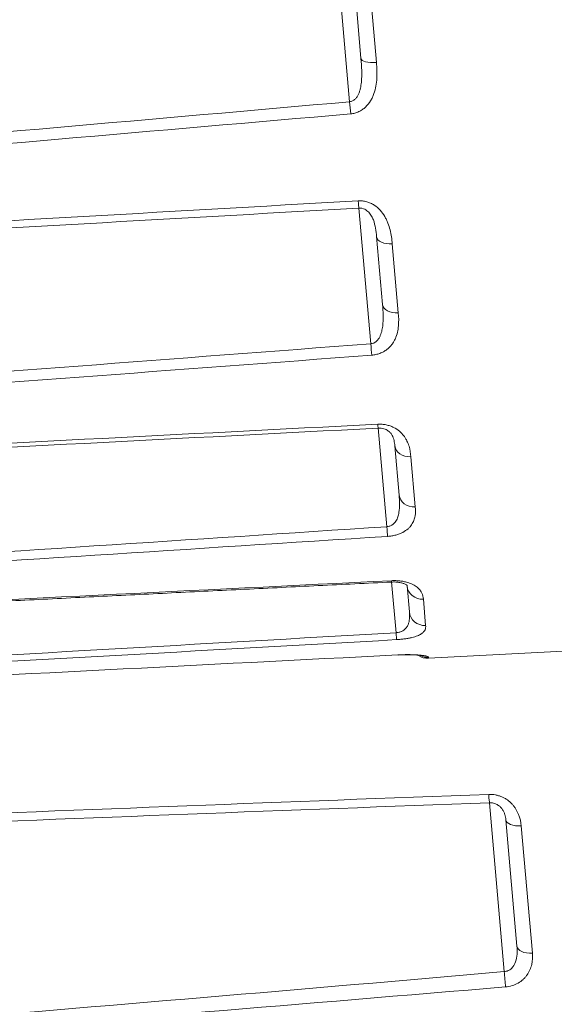
# Model space of a CAD drawing. Units: millimetres. Extents: x -150 to 368, y 59 to 282.
# Drawn here: x 322 to 324, y 81 to 84 of the extents above; entities that cross this region are included whole.
import ezdxf

# ---------------------------------------------------------------- set-up
doc = ezdxf.new("R2010")
doc.units = ezdxf.units.MM
doc.layers.add('1', color=7, linetype='Continuous', true_color=0xffffff)
doc.styles.add('ideas_kanji', font='simplex.shx', dxfattribs={"bigfont": 'bigfont.shx'})
doc.dimstyles.get("Standard").update_dxf_attribs({"dimtxt": 0.18, "dimasz": 0.18, "dimexe": 0.18, "dimexo": 0.0625, "dimgap": 0.09, "dimtad": 0, "dimtih": 1, "dimtoh": 1, "dimdec": 4, "dimzin": 0, "dimdsep": 46, "dimtxsty": 'Standard', "dimcen": 0.09, "dimadec": 0, "dimazin": 0, "dimtfac": 1, "dimtdec": 4, "dimtofl": 0, "dimtmove": 0, "dimatfit": 3, "dimfxl": 1, "dimtolj": 1, "dimtzin": 0, "dimarcsym": 0})

# ---------------------------------------------------------------- blocks, each defined once
blk = doc.blocks.new('_U1')
at = {"layer": '1', "color": 1, "lineweight": 13}
for p, q in [((323.710655, 191.402651), (249.183748, 184.882391)), ((250.179943, 184.969547), (249.820395, 182.930449)), ((260.856521, 62.935697), (250.179943, 184.969547)), ((250.179943, 184.969547), (250.888113, 183.023866)), ((334.387233, 69.3688), (259.860327, 62.848541)), ((260.856521, 62.935697), (261.216069, 64.974795)), ((260.856521, 62.935697), (260.148351, 64.881378))]:
    blk.add_line(p, q, dxfattribs=at)
at = {"layer": '1', "color": 1, "linetype": 'Continuous', "lineweight": 13, "insert": (255.813144, 126.688737), "char_height": 3, "attachment_point": 7, "rotation": 275, "line_spacing_factor": 1.204819, "style": 'ideas_kanji'}
blk.add_mtext('\\W0.7308;245', dxfattribs=at)
blk = doc.blocks.new('_OPEN')
at = {"color": 0, "linetype": 'ByBlock', "lineweight": -2}
for p, q in [((-1, 0.166667), (0, 0)), ((-1, -0.166667), (0, 0)), ((0, 0), (-1, 0))]:
    blk.add_line(p, q, dxfattribs=at)
blk = doc.blocks.new('_U4')
at = {"layer": '1', "color": 1, "lineweight": 13}
for p, q in [((316.038134, 187.310122), (312.897329, 223.209693)), ((312.984484, 222.213499), (310.943374, 222.561439)), ((312.984484, 222.213499), (311.042864, 221.49427)), ((283.504569, 214.314379), (285.098249, 215.636258)), ((296.944262, 185.492865), (283.081951, 215.220687)), ((283.504569, 214.314379), (285.545679, 214.662321))]:
    blk.add_line(p, q, dxfattribs=at)
blk.add_arc((320.643593, 134.669485), 87.878418, 95, 114.999943, dxfattribs=at)
at = {"layer": '1', "color": 1, "linetype": 'Continuous', "lineweight": 13, "insert": (301.269735, 220.966802), "char_height": 3, "attachment_point": 7, "rotation": 11.049643, "line_spacing_factor": 1.204819, "style": 'ideas_kanji'}
blk.add_mtext('\\W0.6757;20%%d', dxfattribs=at)

msp = doc.modelspace()

# ---------------------------------------------------------------- linework, layer by layer
at = {"layer": '1', "color": 51, "linetype": 'Continuous', "lineweight": 13}
for p, q in [((323.43878, 83.80869), (323.39412, 84.31921)), ((323.50199, 84.19359), (323.52468, 83.9342)), ((323.50657, 83.03386), (323.46858, 83.46814)), ((323.57548, 83.35363), (323.59478, 83.13298)), ((323.55782, 82.44808), (323.53014, 82.76455)), ((323.63509, 82.67224), (323.64912, 82.51193)), ((323.57294, 82.27526), (323.57317, 82.27097)), ((323.58752, 82.10868), (323.57329, 82.2713)), ((323.675, 82.21611), (323.68237, 82.13183)), ((323.69156, 82.02675), (323.69129, 82.0299)), ((323.93429, 81.0235), (323.88699, 81.56416)), ((323.9886, 81.49001), (324.02426, 81.08246))]:
    msp.add_line(p, q, dxfattribs=at)
at = {"layer": '1', "color": 80, "linetype": 'Continuous', "lineweight": 18}
for p, q in [((323.47508, 83.94755), (323.45276, 84.20256)), ((323.54399, 83.15987), (323.52501, 83.37679)), ((323.59741, 82.5493), (323.58362, 82.70691)), ((323.6301, 82.17563), (323.62285, 82.25849)), ((323.69156, 82.02675), (324.89239, 82.08968)), ((323.97476, 81.10456), (323.93934, 81.50937))]:
    msp.add_line(p, q, dxfattribs=at)
msp.add_arc((323.68895, 82.07668), 0.05, 234.12138, 273, dxfattribs=at)
at = {"layer": '1', "color": 51, "linetype": 'Continuous', "lineweight": 13}
for centre, major_axis, ratio, start_param, end_param in [((323.52489, 83.95191), (0.04981, 0.00436), 0.352698, 3.1415927, 4.6774824), ((323.44215, 83.7903), (0.00432, -0.04981), 0.037878, 4.3310571, 5.1302721), ((323.46609, 83.51656), (0.00285, -0.04992), 0.022824, 5.2373421, 6.0365571), ((323.57482, 83.38115), (-0.04981, -0.00436), 0.549716, 0, 1.5358897), ((323.5938, 83.16423), (0.04981, 0.00436), 0.624595, 3.1415927, 4.6774824), ((323.50861, 83.03066), (0.00374, -0.04986), 0.03581, 4.6454248, 5.4446398), ((323.52761, 82.81341), (0.00257, -0.04993), 0.012363, 5.5513775, 6.3505925), ((323.63343, 82.71127), (-0.04981, -0.00436), 0.780949, 0, 1.5358897), ((323.64722, 82.55366), (0.04981, 0.00436), 0.835351, 3.1415927, 4.6774824), ((323.5585, 82.46039), (0.00322, -0.0499), 0.030237, 4.9597078, 5.7589228), ((323.67266, 82.26285), (-0.04981, -0.00436), 0.935737, 0, 1.5358897), ((323.67991, 82.17999), (0.04981, 0.00436), 0.964338, 3.1415927, 4.6774824), ((323.58694, 82.13531), (0.00281, -0.04992), 0.021704, 5.2738589, 6.0730739), ((323.68867, 82.07978), (-0.04981, -0.00436), 0.998929, 1.0484816, 1.5358897), ((323.88525, 81.61402), (-0.00185, 0.04997), 0.032994, 2.0480025, 3.0737226), ((323.98915, 81.51373), (0.04981, 0.00436), 0.472292, 3.1415927, 4.6600291), ((324.02457, 81.10892), (-0.04981, -0.00436), 0.527205, 0, 1.5184364), ((323.93881, 81.00184), (-0.00418, 0.04982), 0.059963, 1.1160014, 2.1417215)]:
    msp.add_ellipse(centre, major_axis=major_axis, ratio=ratio, start_param=start_param, end_param=end_param, dxfattribs=at)
for points, knots in [([(323.47508, 83.94755), (323.47619, 83.93478), (323.47709, 83.92199), (323.47781, 83.89642), (323.47766, 83.88363), (323.47569, 83.86449), (323.47474, 83.85812), (323.47257, 83.84859), (323.47172, 83.84541), (323.46971, 83.83919), (323.46856, 83.83613), (323.46584, 83.83016), (323.46429, 83.82728), (323.46069, 83.82185), (323.45862, 83.81927), (323.45507, 83.81586), (323.45382, 83.81481), (323.45115, 83.81289), (323.44972, 83.81203), (323.44677, 83.81058), (323.44525, 83.80999), (323.44209, 83.80911), (323.44045, 83.80881), (323.43879, 83.80869)], [0, 0, 0, 0, 0.25, 0.25, 0.5, 0.5, 0.625, 0.625, 0.6875, 0.6875, 0.75, 0.75, 0.8125, 0.8125, 0.875, 0.875, 0.90625, 0.90625, 0.9375, 0.9375, 0.96875, 0.96875, 1, 1, 1, 1]), ([(323.44218, 83.76994), (323.44674, 83.77033), (323.45118, 83.77113), (323.45984, 83.77346), (323.46407, 83.77501), (323.47221, 83.77881), (323.47604, 83.78102), (323.48327, 83.786), (323.4867, 83.78878), (323.49621, 83.79776), (323.50148, 83.80447), (323.50815, 83.81538), (323.51016, 83.81916), (323.51373, 83.8268), (323.5153, 83.83069), (323.51947, 83.84252), (323.52152, 83.85062), (323.5245, 83.8672), (323.52541, 83.87553), (323.52686, 83.90056), (323.52616, 83.91734), (323.52468, 83.9342)], [0, 0, 0, 0, 0.0625, 0.0625, 0.125, 0.125, 0.1875, 0.1875, 0.25, 0.25, 0.375, 0.375, 0.4375, 0.4375, 0.5, 0.5, 0.625, 0.625, 0.75, 0.75, 1, 1, 1, 1]), ([(323.57548, 83.35363), (323.57416, 83.36864), (323.57209, 83.3836), (323.56657, 83.40569), (323.56433, 83.413), (323.56013, 83.42384), (323.55859, 83.42743), (323.55518, 83.43456), (323.5533, 83.43811), (323.54716, 83.4485), (323.5424, 83.4551), (323.53113, 83.4674), (323.52476, 83.47292), (323.51391, 83.47995), (323.51003, 83.48209), (323.50201, 83.48576), (323.49785, 83.4873), (323.48922, 83.48973), (323.48471, 83.49061), (323.47568, 83.49162), (323.47113, 83.49175), (323.46654, 83.49149)], [0, 0, 0, 0, 0.25, 0.25, 0.375, 0.375, 0.4375, 0.4375, 0.5, 0.5, 0.625, 0.625, 0.75, 0.75, 0.8125, 0.8125, 0.875, 0.875, 0.9375, 0.9375, 1, 1, 1, 1]), ([(323.46858, 83.46814), (323.47024, 83.46823), (323.47188, 83.46822), (323.47513, 83.46797), (323.47676, 83.46773), (323.48147, 83.46672), (323.48441, 83.46566), (323.48975, 83.46308), (323.49214, 83.46157), (323.49652, 83.45825), (323.49849, 83.45645), (323.50202, 83.45273), (323.5036, 83.4508), (323.50649, 83.44682), (323.5078, 83.44477), (323.51136, 83.43856), (323.51325, 83.43435), (323.51804, 83.42157), (323.52009, 83.41284), (323.52319, 83.39505), (323.52421, 83.38599), (323.52501, 83.37679)], [0, 0, 0, 0, 0.03125, 0.03125, 0.0625, 0.0625, 0.125, 0.125, 0.1875, 0.1875, 0.25, 0.25, 0.3125, 0.3125, 0.375, 0.375, 0.5, 0.5, 0.75, 0.75, 1, 1, 1, 1]), ([(323.54399, 83.15987), (323.545, 83.14836), (323.54578, 83.13678), (323.5463, 83.11354), (323.54605, 83.10189), (323.54393, 83.08445), (323.54293, 83.07865), (323.54069, 83.06997), (323.53981, 83.06708), (323.53776, 83.06142), (323.53658, 83.05864), (323.53381, 83.05322), (323.53224, 83.05061), (323.5286, 83.04569), (323.52651, 83.04336), (323.52292, 83.04028), (323.52166, 83.03933), (323.51898, 83.03761), (323.51754, 83.03683), (323.51458, 83.03553), (323.51305, 83.035), (323.50989, 83.03422), (323.50824, 83.03396), (323.50657, 83.03386)], [0, 0, 0, 0, 0.25, 0.25, 0.5, 0.5, 0.625, 0.625, 0.6875, 0.6875, 0.75, 0.75, 0.8125, 0.8125, 0.875, 0.875, 0.90625, 0.90625, 0.9375, 0.9375, 0.96875, 0.96875, 1, 1, 1, 1]), ([(323.50978, 82.99722), (323.51435, 82.99757), (323.5188, 82.99823), (323.52749, 83.00017), (323.53174, 83.00145), (323.53995, 83.00459), (323.54381, 83.0064), (323.55112, 83.01049), (323.55459, 83.01278), (323.56425, 83.02015), (323.56962, 83.02566), (323.57646, 83.03462), (323.57853, 83.03773), (323.58221, 83.04402), (323.58384, 83.04722), (323.58819, 83.05696), (323.59037, 83.06364), (323.59361, 83.07732), (323.59464, 83.08422), (323.59647, 83.10496), (323.59601, 83.11891), (323.59478, 83.13298)], [0, 0, 0, 0, 0.0625, 0.0625, 0.125, 0.125, 0.1875, 0.1875, 0.25, 0.25, 0.375, 0.375, 0.4375, 0.4375, 0.5, 0.5, 0.625, 0.625, 0.75, 0.75, 1, 1, 1, 1]), ([(323.63509, 82.67224), (323.63411, 82.68346), (323.63236, 82.6947), (323.62732, 82.71137), (323.62523, 82.71689), (323.62126, 82.72509), (323.61979, 82.72781), (323.61654, 82.73322), (323.61473, 82.73591), (323.60881, 82.7438), (323.60419, 82.74881), (323.59318, 82.75816), (323.58693, 82.76237), (323.57622, 82.76769), (323.57239, 82.76932), (323.56445, 82.77209), (323.56032, 82.77324), (323.55174, 82.77505), (323.54725, 82.77571), (323.53825, 82.77641), (323.53371, 82.77648), (323.52911, 82.77624)], [0, 0, 0, 0, 0.25, 0.25, 0.375, 0.375, 0.4375, 0.4375, 0.5, 0.5, 0.625, 0.625, 0.75, 0.75, 0.8125, 0.8125, 0.875, 0.875, 0.9375, 0.9375, 1, 1, 1, 1]), ([(323.59741, 82.5493), (323.5982, 82.54019), (323.59879, 82.53095), (323.5989, 82.51231), (323.59846, 82.50292), (323.59604, 82.48886), (323.59494, 82.48418), (323.59255, 82.47718), (323.59163, 82.47485), (323.58948, 82.47028), (323.58825, 82.46804), (323.58539, 82.46367), (323.58377, 82.46157), (323.58005, 82.45762), (323.57792, 82.45574), (323.57428, 82.45326), (323.573, 82.4525), (323.57029, 82.45111), (323.56884, 82.45048), (323.56586, 82.44943), (323.56432, 82.44901), (323.56114, 82.44837), (323.55949, 82.44816), (323.55782, 82.44808)], [0, 0, 0, 0, 0.25, 0.25, 0.5, 0.5, 0.625, 0.625, 0.6875, 0.6875, 0.75, 0.75, 0.8125, 0.8125, 0.875, 0.875, 0.90625, 0.90625, 0.9375, 0.9375, 0.96875, 0.96875, 1, 1, 1, 1]), ([(323.56053, 82.41714), (323.5651, 82.41744), (323.56957, 82.41795), (323.5783, 82.41938), (323.58259, 82.4203), (323.59087, 82.42253), (323.59478, 82.42381), (323.6022, 82.42668), (323.60573, 82.42828), (323.61558, 82.43341), (323.6211, 82.43723), (323.62818, 82.44343), (323.63033, 82.44558), (323.63419, 82.44993), (323.63591, 82.45215), (323.64052, 82.45889), (323.64287, 82.46352), (323.64648, 82.47302), (323.64769, 82.47781), (323.65007, 82.49226), (323.64998, 82.50203), (323.64912, 82.51193)], [0, 0, 0, 0, 0.0625, 0.0625, 0.125, 0.125, 0.1875, 0.1875, 0.25, 0.25, 0.375, 0.375, 0.4375, 0.4375, 0.5, 0.5, 0.625, 0.625, 0.75, 0.75, 1, 1, 1, 1]), ([(323.675, 82.21611), (323.67444, 82.22245), (323.67312, 82.22886), (323.66869, 82.23844), (323.66681, 82.24162), (323.66314, 82.24636), (323.66178, 82.24793), (323.65872, 82.25106), (323.65701, 82.25262), (323.65138, 82.25719), (323.64695, 82.26009), (323.63628, 82.26549), (323.63019, 82.26791), (323.61968, 82.27093), (323.61591, 82.27184), (323.60808, 82.27338), (323.604, 82.274), (323.5955, 82.27495), (323.59104, 82.27526), (323.58207, 82.27553), (323.57754, 82.27549), (323.57294, 82.27526)], [0, 0, 0, 0, 0.25, 0.25, 0.375, 0.375, 0.4375, 0.4375, 0.5, 0.5, 0.625, 0.625, 0.75, 0.75, 0.8125, 0.8125, 0.875, 0.875, 0.9375, 0.9375, 1, 1, 1, 1]), ([(323.6301, 82.17563), (323.63061, 82.1698), (323.63091, 82.1638), (323.63046, 82.15157), (323.62974, 82.14536), (323.62691, 82.13602), (323.62567, 82.1329), (323.62308, 82.12824), (323.62209, 82.12668), (323.6198, 82.12364), (323.61851, 82.12215), (323.61552, 82.11923), (323.61384, 82.11783), (323.61001, 82.11519), (323.60782, 82.11393), (323.60412, 82.11226), (323.60282, 82.11174), (323.60006, 82.1108), (323.5986, 82.11038), (323.59558, 82.10966), (323.59403, 82.10936), (323.59084, 82.10891), (323.58919, 82.10875), (323.58752, 82.10868)], [0, 0, 0, 0, 0.25, 0.25, 0.5, 0.5, 0.625, 0.625, 0.6875, 0.6875, 0.75, 0.75, 0.8125, 0.8125, 0.875, 0.875, 0.90625, 0.90625, 0.9375, 0.9375, 0.96875, 0.96875, 1, 1, 1, 1]), ([(323.58946, 82.08647), (323.59404, 82.08673), (323.59852, 82.08708), (323.6073, 82.08793), (323.61162, 82.08844), (323.61999, 82.08963), (323.62396, 82.09028), (323.6315, 82.09171), (323.6351, 82.09249), (323.64519, 82.09497), (323.65089, 82.09677), (323.65825, 82.09968), (323.66051, 82.10068), (323.66457, 82.1027), (323.66639, 82.10373), (323.67132, 82.10686), (323.67389, 82.10901), (323.67794, 82.11342), (323.67938, 82.11566), (323.68243, 82.12244), (323.68279, 82.12706), (323.68237, 82.13183)], [0, 0, 0, 0, 0.0625, 0.0625, 0.125, 0.125, 0.1875, 0.1875, 0.25, 0.25, 0.375, 0.375, 0.4375, 0.4375, 0.5, 0.5, 0.625, 0.625, 0.75, 0.75, 1, 1, 1, 1]), ([(323.69129, 82.0299), (323.69121, 82.03073), (323.69037, 82.03168), (323.68665, 82.0332), (323.685, 82.03372), (323.68168, 82.0345), (323.68043, 82.03476), (323.6776, 82.03528), (323.676, 82.03555), (323.67071, 82.0363), (323.66649, 82.03678), (323.65622, 82.03761), (323.65031, 82.03795), (323.64004, 82.03829), (323.63634, 82.03837), (323.62863, 82.03845), (323.62461, 82.03845), (323.61619, 82.03837), (323.61177, 82.03828), (323.60285, 82.038), (323.59833, 82.03782), (323.59374, 82.03758)], [0, 0, 0, 0, 0.25, 0.25, 0.375, 0.375, 0.4375, 0.4375, 0.5, 0.5, 0.625, 0.625, 0.75, 0.75, 0.8125, 0.8125, 0.875, 0.875, 0.9375, 0.9375, 1, 1, 1, 1]), ([(320.01777, 81.43588), (320.66215, 81.4634), (321.30657, 81.49026), (322.59551, 81.54218), (323.24003, 81.56725), (323.88464, 81.59101)], [0, 0, 0, 0, 0.5, 0.5, 1, 1, 1, 1]), ([(323.9886, 81.49001), (323.9875, 81.50257), (323.98481, 81.51485), (323.97882, 81.52973), (323.97749, 81.53268), (323.97458, 81.53844), (323.97141, 81.54408), (323.96771, 81.54947), (323.96371, 81.55472), (323.96156, 81.55729), (323.95475, 81.56464), (323.94971, 81.5691), (323.94135, 81.57507), (323.93841, 81.57694), (323.93238, 81.58034), (323.92617, 81.58343), (323.91958, 81.58585), (323.9128, 81.58792), (323.90933, 81.58878), (323.89889, 81.59074), (323.89182, 81.59128), (323.88464, 81.59101)], [0, 0, 0, 0, 0.25, 0.25, 0.3125, 0.3125, 0.375, 0.4375, 0.4375, 0.5, 0.5, 0.625, 0.625, 0.6875, 0.6875, 0.75, 0.8125, 0.8125, 0.875, 0.875, 1, 1, 1, 1]), ([(323.88699, 81.56416), (323.24236, 81.54043), (322.59782, 81.51551), (321.30884, 81.46396), (320.66442, 81.43732), (320.02003, 81.41001)], [0, 0, 0, 0, 0.5, 0.5, 1, 1, 1, 1]), ([(323.88699, 81.56416), (323.89136, 81.56433), (323.89565, 81.56389), (323.90191, 81.56237), (323.90392, 81.56173), (323.90774, 81.56024), (323.90955, 81.55939), (323.91301, 81.5575), (323.91466, 81.55645), (323.91776, 81.55424), (323.91919, 81.55307), (323.92321, 81.54942), (323.92553, 81.54678), (323.9295, 81.54131), (323.93114, 81.53851), (323.93392, 81.53278), (323.93506, 81.52986), (323.93781, 81.52111), (323.93883, 81.51525), (323.93934, 81.50937)], [0, 0, 0, 0, 0.125, 0.125, 0.1875, 0.1875, 0.25, 0.25, 0.3125, 0.3125, 0.375, 0.375, 0.5, 0.5, 0.625, 0.625, 0.75, 0.75, 1, 1, 1, 1]), ([(323.97476, 81.10456), (323.9755, 81.09616), (323.97572, 81.08779), (323.97454, 81.07113), (323.97312, 81.06279), (323.96759, 81.04714), (323.96338, 81.03964), (323.95572, 81.03234), (323.95407, 81.03099), (323.95057, 81.02859), (323.94873, 81.02754), (323.94293, 81.02488), (323.93864, 81.02377), (323.93429, 81.0235)], [0, 0, 0, 0, 0.25, 0.25, 0.5, 0.5, 0.75, 0.75, 0.8125, 0.8125, 0.875, 0.875, 1, 1, 1, 1]), ([(323.93856, 80.9747), (323.94573, 80.9753), (323.9528, 80.97669), (323.9661, 80.9808), (323.97241, 80.98353), (323.98432, 80.99033), (323.98965, 80.99424), (323.99683, 81.00077), (323.99909, 81.00306), (324.00334, 81.00786), (324.00534, 81.01039), (324.01084, 81.01813), (324.01386, 81.02354), (324.01879, 81.03478), (324.02069, 81.04066), (324.02474, 81.05837), (324.02532, 81.07035), (324.02426, 81.08246)], [0, 0, 0, 0, 0.125, 0.125, 0.25, 0.25, 0.375, 0.375, 0.4375, 0.4375, 0.5, 0.5, 0.625, 0.625, 0.75, 0.75, 1, 1, 1, 1]), ([(320.08186, 80.70338), (320.72413, 80.75472), (321.36633, 80.80686), (322.6505, 80.9133), (323.29248, 80.9676), (323.93429, 81.0235)], [0, 0, 0, 0, 0.5, 0.5, 1, 1, 1, 1]), ([(323.93856, 80.9747), (323.2966, 80.92068), (322.6545, 80.86797), (321.37008, 80.7643), (320.72777, 80.71337), (320.08538, 80.66309)], [0, 0, 0, 0, 0.5, 0.5, 1, 1, 1, 1])]:
    msp.add_open_spline(points, degree=3, knots=knots, dxfattribs=at)
for points in [[(319.69274, 83.48323), (320.94156, 83.59021), (322.19026, 83.6985), (323.43879, 83.80869)], [(323.44218, 83.76994), (322.19353, 83.66127), (320.94472, 83.5542), (319.6958, 83.44826)], [(319.71102, 83.27427), (320.96278, 83.34776), (322.21461, 83.4203), (323.46654, 83.49149)], [(323.46858, 83.46814), (322.21663, 83.39716), (320.96478, 83.32484), (319.71301, 83.25154)], [(319.75678, 82.75124), (321.00684, 82.8441), (322.25679, 82.93811), (323.50657, 83.03386)], [(323.50978, 82.99722), (322.25985, 82.9032), (321.00978, 82.81053), (319.75962, 82.71881)], [(319.7717, 82.58073), (321.02411, 82.64669), (322.27658, 82.71196), (323.52911, 82.77624)], [(319.80467, 82.20389), (321.05582, 82.28422), (322.30689, 82.36546), (323.55782, 82.44808)], [(323.56053, 82.41714), (322.30945, 82.33626), (321.05826, 82.25637), (319.80701, 82.17717)], [(319.81476, 82.08852), (321.06747, 82.15118), (322.32019, 82.21348), (323.57294, 82.27526)], [(319.83172, 81.89474), (321.08372, 81.96538), (322.33566, 82.03658), (323.58752, 82.10868)], [(323.58946, 82.08647), (322.33747, 82.01597), (321.08542, 81.94598), (319.83333, 81.87636)]]:
    msp.add_open_spline(points, degree=3, dxfattribs=at)
at = {"layer": '1', "color": 80, "linetype": 'Continuous', "lineweight": 18}
for points, degree in [([(323.53022, 82.7636), (322.27771, 82.69897), (321.02526, 82.6335), (319.77287, 82.56738)], 3), ([(319.81506, 82.0838), (321.69406, 82.17828), (323.57317, 82.27096)], 2), ([(319.836, 81.84581), (321.08859, 81.90973), (322.34117, 81.97366), (323.59374, 82.03758)], 3)]:
    msp.add_open_spline(points, degree=degree, dxfattribs=at)
for points, knots in [([(323.53022, 82.7636), (323.53188, 82.76368), (323.53352, 82.76369), (323.53676, 82.76357), (323.53837, 82.76344), (323.54305, 82.76287), (323.54595, 82.76224), (323.5512, 82.76068), (323.55354, 82.75976), (323.55781, 82.75773), (323.55971, 82.75663), (323.56312, 82.75435), (323.56464, 82.75317), (323.56739, 82.75073), (323.56863, 82.74947), (323.57198, 82.74565), (323.57373, 82.74305), (323.5781, 82.73516), (323.57986, 82.72975), (323.58237, 82.71858), (323.5831, 82.71284), (323.58362, 82.70691)], [0, 0, 0, 0, 0.03125, 0.03125, 0.0625, 0.0625, 0.125, 0.125, 0.1875, 0.1875, 0.25, 0.25, 0.3125, 0.3125, 0.375, 0.375, 0.5, 0.5, 0.75, 0.75, 1, 1, 1, 1]), ([(323.57319, 82.27076), (323.5752, 82.27094), (323.58204, 82.27138), (323.59375, 82.27049), (323.60635, 82.26817), (323.61647, 82.26458), (323.62215, 82.261), (323.62305, 82.25974), (323.62239, 82.26047), (323.62296, 82.26091), (323.62294, 82.25763), (323.62294, 82.25747)], [0, 0, 0, 0, 0.0317109, 0.1102444, 0.192818, 0.2893278, 0.4161124, 0.5649702, 0.7629491, 0.9887592, 1, 1, 1, 1]), ([(323.59447, 82.03724), (323.59851, 82.03749), (323.61024, 82.03809), (323.62901, 82.03821), (323.64748, 82.03769), (323.66131, 82.03659), (323.66793, 82.03559), (323.6692, 82.03525), (323.66917, 82.03526)], [0, 0, 0, 0, 0.0889012, 0.2660577, 0.449226, 0.6471693, 0.8673241, 1, 1, 1, 1])]:
    msp.add_open_spline(points, degree=3, knots=knots, dxfattribs=at)

# ---------------------------------------------------------------- dimensions: what is measured, and where the dimension line sits
at = {"layer": '1', "color": 1, "linetype": 'Continuous', "lineweight": 13}
dim = msp.add_angular_dim_2l(base=(292.05826, 220.93515), line1=((325.80726, 75.64852), (316.08171, 186.81202)), line2=((319.09873, 137.98245), (297.15557, 185.03971)), dimstyle='Standard', override={"dimtxt": 3, "dimasz": 2, "dimexe": 1, "dimexo": 0.5, "dimgap": 1.5, "dimtad": 1, "dimtih": 0, "dimdec": 3, "dimlfac": 1, "dimzin": 8, "dimdsep": 46, "dimlunit": 2, "dimtxsty": 'ideas_kanji', "dimblk1": 'OPEN', "dimblk2": 'OPEN', "dimsah": 1, "dimse1": 0, "dimse2": 0, "dimsd1": 0, "dimsd2": 0, "dimclrd": 1, "dimclre": 1, "dimclrt": 1, "dimaunit": 0, "dimadec": 3, "dimazin": 2, "dimtol": 0, "dimtfac": 0.666667, "dimtdec": 1, "dimtofl": 1, "dimtmove": 0, "dimatfit": 2, "dimtzin": 8, "dimlwd": 13, "dimlwe": 13}, dxfattribs=at)
dim.commit()
dim.dimension.update_dxf_attribs({"geometry": '_U4', "text_midpoint": (303.22589, 223.86315), "dimtype": 162})
dim = msp.add_linear_dim(base=(250.17994, 184.96955), p1=(334.88533, 69.41238), p2=(324.20875, 191.44623), angle=95, dimstyle='Standard', override={"dimtxt": 3, "dimasz": 2, "dimexe": 1, "dimexo": 0.5, "dimgap": 1.5, "dimtad": 1, "dimtih": 0, "dimtoh": 0, "dimdec": 3, "dimlfac": 2, "dimzin": 8, "dimdsep": 46, "dimlunit": 2, "dimtxsty": 'ideas_kanji', "dimblk1": 'OPEN', "dimblk2": 'OPEN', "dimsah": 1, "dimse1": 0, "dimse2": 0, "dimsd1": 0, "dimsd2": 0, "dimclrd": 1, "dimclre": 1, "dimclrt": 1, "dimtol": 0, "dimtm": -0.1, "dimtfac": 0.666667, "dimtdec": 2, "dimtofl": 1, "dimtmove": 0, "dimatfit": 2, "dimtzin": 8, "dimlwd": 13, "dimlwe": 13}, dxfattribs=at)
dim.commit()
dim.dimension.update_dxf_attribs({"geometry": '_U1', "text_midpoint": (255.51823, 123.95262), "dimtype": 161})

doc.saveas('drawing.dxf')
